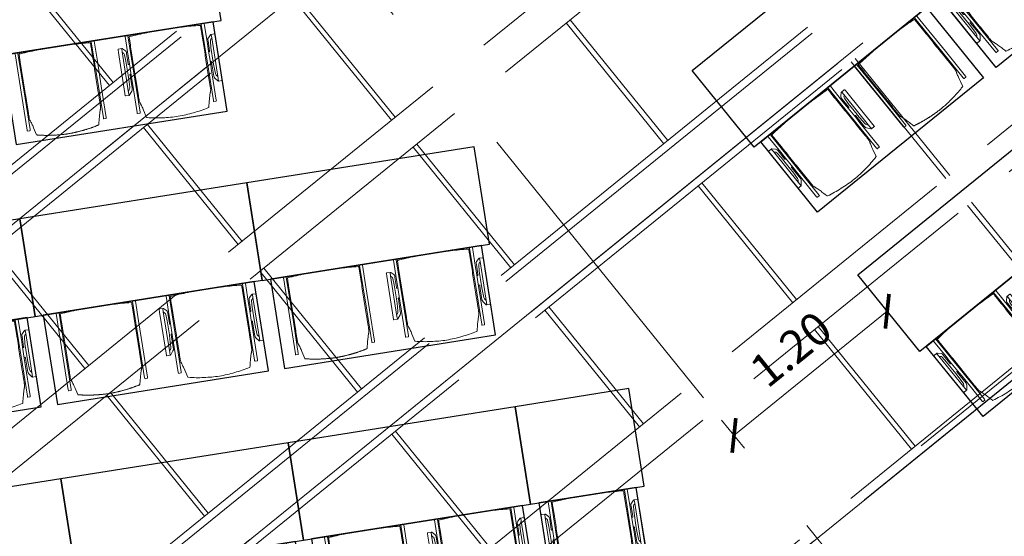
# Model space of a CAD drawing. Extents: x 5834 to 6370, y 343792 to 344479.
# Drawn here: x 5880 to 5886, y 344444 to 344447 of the extents above; entities that cross this region are included whole.
import ezdxf

# ---------------------------------------------------------------- set-up
doc = ezdxf.new("R2010")
doc.units = 0
doc.header["$LTSCALE"] = 4
doc.header["$PDMODE"] = 35
doc.header["$PDSIZE"] = 0.3
for name, pattern in [('AUSGEZOGEN', [0]), ('DASHED', [0.75, 0.5, -0.25]), ('MITTE', [2, 1.25, -0.25, 0.25, -0.25]), ('STRICHPUNKT', [7, 5, -1, 0, -1]), ('VERDECKT', [2.5, 2, -0.5])]:
    doc.linetypes.add(name, pattern=pattern)
doc.layers.get('0').update_dxf_attribs({"linetype": 'CONTINUOUS', "lineweight": 30})
doc.layers.get('Defpoints').update_dxf_attribs({"linetype": 'CONTINUOUS'})
for name, color, linetype, lineweight in [('A_01_Bebauung_Bestand', 7, 'CONTINUOUS', 20), ('A_03_DS_Deckensprung', 7, 'MITTE', 0), ('A_03_Technik', 7, 'MITTE', 0), ('A_04_Möblierung_Lose', 7, 'CONTINUOUS', 5), ('A_06_DIM_Kotenschnur', 7, 'CONTINUOUS', 5)]:
    doc.layers.add(name, color=color, linetype=linetype, lineweight=lineweight)
for name, color, linetype, lineweight, true_color in [('A_03_DS_Deckenraster', 7, 'VERDECKT', 5, 0xcc0099), ('A_03_DS_Laufschienen', 4, 'VERDECKT', 9, 0x00ffff), ('A_03_DS_Züge', 7, 'STRICHPUNKT', 15, 0x5f9a4c)]:
    doc.layers.add(name, color=color, linetype=linetype, lineweight=lineweight, true_color=true_color)
doc.styles.get("Standard").update_dxf_attribs({"font": 'simplex.shx'})
doc.dimstyles.get("Standard").update_dxf_attribs({"dimtxt": 0.2, "dimasz": 0.15, "dimexe": 0.1, "dimexo": 0.0225, "dimgap": 0.09, "dimtad": 1, "dimzin": 0, "dimdsep": 46, "dimtxsty": 'Standard', "dimblk": 'ARCHTICK', "dimcen": 0.09, "dimclrd": 256, "dimclre": 256, "dimadec": 0, "dimazin": 0, "dimtfac": 1, "dimtofl": 0, "dimtmove": 0, "dimatfit": 3, "dimldrblk": 'ARCHTICK', "dimfxl": 0.12, "dimfxlon": 1, "dimtolj": 1, "dimtzin": 0, "dimlwd": 5, "dimlwe": 5, "dimarcsym": 0})

# ---------------------------------------------------------------- blocks, each defined once
blk = doc.blocks.new('Saal E_Züge')
at = {"layer": 'A_03_DS_Züge', "ltscale": 0.2}
for p, q in [((25.6825, 28.1288), (25.6825, 15.0748)), ((21.1155, 27.9688), (21.1155, 16.7706)), ((23.5155, 27.9688), (23.5155, 15.9395))]:
    blk.add_line(p, q, dxfattribs=at)
blk = doc.blocks.new('Saal E_Laufschienen')
at = {"layer": 'A_03_DS_Laufschienen', "ltscale": 0.3}
for p, q in [((20.8303, 28.0684), (20.8303, 16.7465)), ((20.8753, 28.0684), (20.8753, 16.7345)), ((21.1153, 28.0684), (21.1153, 16.6701)), ((21.1603, 28.0684), (21.1603, 16.6581)), ((23.2303, 28.0684), (23.2303, 15.9154)), ((23.2753, 28.0684), (23.2753, 15.9034)), ((23.5153, 28.0684), (23.5153, 15.8391)), ((23.5603, 28.0684), (23.5603, 15.827))]:
    blk.add_line(p, q, dxfattribs=at)
blk = doc.blocks.new('Saal E_Deckenraster')
at = {"layer": 'A_03_DS_Deckenraster', "ltscale": 0.2}
for p, q in [((25.6823, 28.1284), (25.6823, 15.0744)), ((22.0753, 28.0684), (22.0753, 16.3189)), ((22.2853, 28.0684), (22.2853, 16.2626)), ((24.4753, 28.0684), (24.4753, 15.4878)), ((24.6853, 28.0684), (24.6853, 15.4316)), ((25.6223, 28.0684), (25.6223, 15.0905)), ((23.5603, 22.1734), (24.4753, 22.1734)), ((23.5603, 22.1434), (24.4753, 22.1434)), ((24.6853, 22.1734), (25.6223, 22.1734)), ((24.6853, 22.1434), (25.6223, 22.1434)), ((22.2853, 20.9734), (23.2303, 20.9734)), ((22.2853, 20.9434), (23.2303, 20.9434)), ((23.5603, 20.9734), (24.4753, 20.9734)), ((23.5603, 20.9434), (24.4753, 20.9434)), ((24.6853, 20.9734), (25.6223, 20.9734)), ((24.6853, 20.9434), (25.6223, 20.9434)), ((21.1603, 19.7734), (22.0753, 19.7734)), ((21.1603, 19.7434), (22.0753, 19.7434)), ((22.2853, 19.7734), (23.2303, 19.7734)), ((22.2853, 19.7434), (23.2303, 19.7434)), ((23.5603, 19.7734), (24.4753, 19.7734)), ((23.5603, 19.7434), (24.4753, 19.7434)), ((19.8853, 18.5734), (20.8303, 18.5734)), ((19.8853, 18.5434), (20.8303, 18.5434)), ((21.1603, 18.5734), (22.0753, 18.5734)), ((21.1603, 18.5434), (22.0753, 18.5434)), ((22.2853, 18.5734), (23.2303, 18.5734)), ((22.2853, 18.5434), (23.2303, 18.5434)), ((23.5603, 18.5734), (24.4753, 18.5734)), ((23.5603, 18.5434), (24.4753, 18.5434)), ((21.1603, 17.3734), (22.0753, 17.3734)), ((21.1603, 17.3434), (22.0753, 17.3434)), ((22.2853, 17.3734), (23.2303, 17.3734)), ((22.2853, 17.3434), (23.2303, 17.3434))]:
    blk.add_line(p, q, dxfattribs=at)
blk = doc.blocks.new('E_Grundriss')
at = {"layer": 'A_03_DS_Deckensprung'}
blk.add_lwpolyline([(28.5448, -5.4453), (28.5448, -5.4453), (28.5448, 7.6508)], dxfattribs=at)
blk = doc.blocks.new('Stuhl (mL) GR')
at = {"layer": 'A_04_Möblierung_Lose', "linetype": 'Continuous'}
for p, q in [((-22.84, 47.98), (-24.16, 47.98)), ((-24.16, 47.98), (-24.16, 47.97)), ((-22.84, 47.98), (-22.84, 47.97)), ((24.16, 47.98), (22.84, 47.98)), ((22.84, 47.98), (22.84, 47.97)), ((24.16, 47.98), (24.16, 47.97)), ((-24.4, 27.96), (-24.4, 47.35)), ((-24.36, 47.78), (-24.39, 47.39)), ((-22.61, 47.39), (-22.64, 47.78)), ((-22.6, 47.35), (-22.6, 27.96)), ((22.6, 0.44), (22.6, 47.35)), ((22.64, 47.78), (22.61, 47.39)), ((24.39, 47.39), (24.36, 47.78)), ((24.4, 47.35), (24.4, 27.96)), ((-29.9, 34.68), (-29.9, 36.09)), ((-27.55, 36.26), (-29.77, 36.26)), ((-27.6, 34.68), (-27.6, 36.2)), ((-27.24, 36.04), (-25.56, 33.97)), ((-22, 40.62), (-22, 39.8)), ((22, 40.71), (22, 39.9)), ((27.24, 36.04), (25.56, 33.97)), ((29.77, 36.26), (27.55, 36.26)), ((27.6, 34.68), (27.6, 36.2)), ((29.9, 34.68), (29.9, 36.09)), ((-29.9, 9.47), (-29.9, 34.68)), ((-27.6, 9.47), (-27.6, 34.68)), ((-27.34, 33.18), (-27.6, 33.44)), ((-26.2, 26.52), (-26.45, 31.41)), ((-25.1, 32.79), (-25.1, 24.2)), ((25.1, 32.79), (25.1, 31.93)), ((25.1, 31.93), (25.1, 24.2)), ((26.2, 26.52), (26.45, 31.41)), ((27.34, 33.18), (27.6, 33.44)), ((27.6, 9.47), (27.6, 34.68)), ((29.9, 9.47), (29.9, 34.68)), ((-26.2, 24.2), (-26.2, 26.52)), ((-26.2, 15.3), (-26.2, 24.2)), ((-25.1, 24.2), (-25.1, 24)), ((-25.1, 24), (-25.1, 23.93)), ((-24.4, 25.51), (-24.4, 27.96)), ((-24.4, 15.98), (-24.4, 25.51)), ((-22.6, 27.96), (-22.6, 0.44)), ((24.4, 27.96), (24.4, 25.51)), ((24.4, 25.51), (24.4, 15.98)), ((25.1, 24.2), (25.1, 24)), ((25.1, 24), (25.1, 23.93)), ((26.2, 24.2), (26.2, 26.52)), ((26.2, 24), (26.2, 24.2)), ((26.2, 15.3), (26.2, 24)), ((-24.8, 23.63), (-24.4, 23.63)), ((24.8, 23.63), (24.4, 23.63)), ((-26.45, 11.41), (-26.2, 15.3)), ((-25.1, 17.38), (-25.1, 17.33)), ((-25.1, 17.33), (-25.1, 17.17)), ((-25.1, 17.17), (-25.1, 10.99)), ((-24.8, 17.68), (-24.4, 17.68)), ((-24.4, 12.57), (-24.4, 15.98)), ((-24.4, 0.44), (-24.4, 12.57)), ((24.8, 17.68), (24.4, 17.68)), ((24.4, 15.98), (24.4, 12.57)), ((24.4, 12.57), (24.4, 0.44)), ((25.1, 17.38), (25.1, 17.17)), ((25.1, 17.17), (25.1, 10.99)), ((26.45, 11.41), (26.2, 15.3)), ((-29.9, 7.85), (-29.9, 9.47)), ((-29.58, 7.45), (-27.42, 7.45)), ((-27.6, 9.79), (-27.34, 9.99)), ((-27.6, 7.67), (-27.6, 9.47)), ((-25.56, 9.14), (-27.16, 7.57)), ((-25.1, 10.99), (-25.1, 10.09)), ((25.1, 10.99), (25.1, 10.09)), ((25.56, 9.14), (27.16, 7.57)), ((27.6, 9.79), (27.34, 9.99)), ((27.42, 7.45), (29.58, 7.45)), ((27.6, 7.67), (27.6, 9.47)), ((29.9, 7.85), (29.9, 9.47)), ((-24.39, 0.38), (-24.37, 0.24)), ((-24.17, 0.06), (-24.17, 0.07)), ((-24.17, 0.06), (-22.83, 0.06)), ((-22.83, 0.06), (-22.83, 0.07)), ((-22.63, 0.24), (-22.61, 0.38)), ((22.61, 0.38), (22.63, 0.24)), ((22.83, 0.06), (22.83, 0.07)), ((22.83, 0.06), (24.17, 0.06)), ((24.17, 0.06), (24.17, 0.07)), ((24.37, 0.24), (24.39, 0.38))]:
    blk.add_line(p, q, dxfattribs=at)
at = {"layer": 'A_04_Möblierung_Lose'}
for points in [[(-24.39, 47.39), (-24.4, 47.35)], [(-22.61, 47.39), (-22.6, 47.35)], [(22.61, 47.39), (22.6, 47.35)], [(24.4, 47.35), (24.39, 47.39)], [(-24.39, 0.38), (-24.4, 0.44)], [(-22.61, 0.38), (-22.6, 0.44)], [(22.6, 0.44), (22.61, 0.38)], [(24.39, 0.38), (24.4, 0.44)]]:
    blk.add_lwpolyline(points, dxfattribs=at)
at = {"layer": 'A_04_Möblierung_Lose', "linetype": 'Continuous'}
for centre, major_axis, ratio, start_param, end_param in [((-27.52, 34.46), (0.11, -1.8), 0.412192, 2.618158, 2.867609), ((27.52, 34.46), (0.11, 1.8), 0.412192, 0.273984, 0.523435), ((-34.45, 31.3), (8, 0), 0.513216, 0.026437, 0.475695), ((-31.1, 32.79), (6, 0), 0.513216, 0, 0.394791), ((31.1, 32.79), (6, 0), 0.513216, 2.746802, 3.141593), ((34.45, 31.3), (8, 0), 0.513216, 2.665897, 3.115155), ((-24.8, 23.93), (0.3, 0), 0.992397, 3.141593, 4.712389), ((24.8, 23.93), (-0.3, 0), 0.992397, 1.570796, 3.141593), ((-24.8, 17.38), (-0.3, 0), 0.992397, 4.712389, 6.283185), ((24.8, 17.38), (0.3, 0), 0.992397, 0, 1.570796), ((-29.69, 9.25), (0.15, -1.8), 0.508472, 6.169443, 6.239649), ((-27.52, 9.25), (0.11, -1.8), 0.412192, 6.259426, 6.626764), ((-34.45, 11.49), (8, 0), 0.409378, 5.80749, 6.256748), ((-31.1, 10.09), (6, 0), 0.409378, 5.888394, 6.283185), ((31.1, 10.09), (6, 0), 0.409378, 3.141593, 3.536384), ((34.45, 11.49), (8, 0), 0.409378, 3.16803, 3.617288), ((27.52, 9.25), (0.11, 1.8), 0.412192, 2.798014, 3.165352), ((29.69, 9.25), (0.15, 1.8), 0.508472, 3.185129, 3.255335)]:
    blk.add_ellipse(centre, major_axis=major_axis, ratio=ratio, start_param=start_param, end_param=end_param, dxfattribs=at)
for points in [[(-24.16, 47.97), (-24.17, 47.97), (-24.19, 47.97), (-24.21, 47.96), (-24.24, 47.95), (-24.27, 47.94), (-24.29, 47.92), (-24.31, 47.9), (-24.33, 47.88), (-24.34, 47.85), (-24.35, 47.83), (-24.36, 47.8), (-24.36, 47.78), (-24.36, 47.77)], [(-22.64, 47.77), (-22.64, 47.78), (-22.64, 47.8), (-22.65, 47.83), (-22.66, 47.85), (-22.67, 47.88), (-22.69, 47.9), (-22.71, 47.92), (-22.73, 47.94), (-22.76, 47.95), (-22.79, 47.96), (-22.81, 47.97), (-22.83, 47.97), (-22.84, 47.97)], [(22.84, 47.97), (22.83, 47.97), (22.81, 47.97), (22.79, 47.96), (22.76, 47.95), (22.73, 47.94), (22.71, 47.92), (22.69, 47.9), (22.67, 47.88), (22.66, 47.85), (22.65, 47.83), (22.64, 47.8), (22.64, 47.78), (22.64, 47.77)], [(24.36, 47.77), (24.36, 47.78), (24.36, 47.8), (24.35, 47.83), (24.34, 47.85), (24.33, 47.88), (24.31, 47.9), (24.29, 47.92), (24.27, 47.94), (24.24, 47.95), (24.21, 47.96), (24.19, 47.97), (24.17, 47.97), (24.16, 47.97)], [(-27.6, 36.2), (-27.6, 36.28), (-27.54, 36.28), (-27.42, 36.2)], [(27.6, 36.2), (27.6, 36.28), (27.54, 36.28), (27.42, 36.2)], [(-27.42, 7.45), (-27.54, 7.45), (-27.6, 7.52), (-27.6, 7.67)], [(27.42, 7.45), (27.54, 7.45), (27.6, 7.52), (27.6, 7.67)], [(-24.37, 0.27), (-24.37, 0.26), (-24.37, 0.24), (-24.36, 0.21), (-24.35, 0.18), (-24.34, 0.16), (-24.32, 0.13), (-24.3, 0.11), (-24.28, 0.1), (-24.25, 0.08), (-24.22, 0.07), (-24.2, 0.07), (-24.18, 0.07), (-24.17, 0.07)], [(-22.83, 0.07), (-22.82, 0.07), (-22.8, 0.07), (-22.77, 0.07), (-22.75, 0.08), (-22.72, 0.1), (-22.7, 0.11), (-22.68, 0.13), (-22.66, 0.16), (-22.65, 0.18), (-22.64, 0.21), (-22.63, 0.24), (-22.63, 0.26), (-22.63, 0.27)], [(22.63, 0.27), (22.63, 0.26), (22.63, 0.24), (22.64, 0.21), (22.65, 0.18), (22.66, 0.16), (22.68, 0.13), (22.7, 0.11), (22.72, 0.1), (22.75, 0.08), (22.78, 0.07), (22.8, 0.07), (22.82, 0.07), (22.83, 0.07)], [(24.17, 0.07), (24.18, 0.07), (24.2, 0.07), (24.23, 0.07), (24.25, 0.08), (24.28, 0.1), (24.3, 0.11), (24.32, 0.13), (24.34, 0.16), (24.35, 0.18), (24.36, 0.21), (24.37, 0.24), (24.37, 0.26), (24.37, 0.27)]]:
    blk.add_open_spline(points, degree=3, dxfattribs=at)
for points, knots in [([(-19.18, 50.99), (-19.42, 49.97), (-19.66, 48.92), (-20.14, 46.93), (-20.38, 45.97), (-20.85, 44.26), (-21.08, 43.5), (-21.37, 42.63), (-21.42, 42.47), (-21.51, 42.23), (-21.54, 42.16), (-21.59, 42.02), (-21.62, 41.96), (-21.68, 41.83), (-21.7, 41.76), (-21.76, 41.57), (-21.79, 41.45), (-21.88, 41.09), (-21.94, 40.92), (-22, 40.62)], [0, 0, 0, 0, 0.25, 0.25, 0.5, 0.5, 0.75, 0.75, 0.8125, 0.8125, 0.84375, 0.84375, 0.875, 0.875, 0.90625, 0.90625, 0.9375, 0.9375, 1, 1, 1, 1]), ([(-19.18, 50.99), (-19.18, 51), (-19.17, 51.01), (-19.14, 51.04), (-19.13, 51.05), (-19.08, 51.07), (-19.06, 51.08), (-19, 51.11), (-18.97, 51.12), (-18.92, 51.13), (-18.91, 51.13), (-18.9, 51.14)], [0, 0, 0, 0, 0.224004, 0.224004, 0.447802, 0.447802, 0.675436, 0.675436, 0.911307, 0.911307, 1, 1, 1, 1]), ([(18.89, 51.27), (17.34, 51.65), (15.79, 51.96), (12.65, 52.5), (11.08, 52.72), (7.92, 53.08), (6.34, 53.22), (3.16, 53.43), (1.57, 53.5), (-1.6, 53.48), (-3.19, 53.4), (-6.36, 53.17), (-7.95, 53.02), (-11.1, 52.64), (-12.67, 52.41), (-15.8, 51.85), (-17.35, 51.53), (-18.9, 51.14)], [0, 0, 0, 0, 0.125, 0.125, 0.25, 0.25, 0.375, 0.375, 0.5, 0.5, 0.625, 0.625, 0.75, 0.75, 0.875, 0.875, 1, 1, 1, 1]), ([(18.89, 51.27), (18.92, 51.26), (18.95, 51.26), (19, 51.24), (19.03, 51.23), (19.09, 51.2), (19.11, 51.19), (19.15, 51.17), (19.16, 51.16), (19.17, 51.14), (19.17, 51.14), (19.17, 51.13)], [0, 0, 0, 0, 0.185773, 0.185773, 0.427403, 0.427403, 0.668474, 0.668474, 0.90083, 0.90083, 1, 1, 1, 1]), ([(22, 40.71), (21.94, 41.04), (21.88, 41.23), (21.79, 41.58), (21.76, 41.7), (21.7, 41.89), (21.67, 41.96), (21.62, 42.08), (21.59, 42.13), (21.54, 42.27), (21.51, 42.34), (21.42, 42.58), (21.37, 42.75), (21.08, 43.63), (20.85, 44.38), (20.14, 46.95), (19.66, 49.11), (19.17, 51.13)], [0, 0, 0, 0, 0.0625, 0.0625, 0.09375, 0.09375, 0.125, 0.125, 0.15625, 0.15625, 0.1875, 0.1875, 0.25, 0.25, 0.5, 0.5, 1, 1, 1, 1]), ([(-29.78, 36.26), (-29.8, 36.26), (-29.82, 36.26), (-29.88, 36.22), (-29.9, 36.17), (-29.9, 36.09)], [0, 0, 0, 0, 0.288851, 0.288851, 1, 1, 1, 1]), ([(-22, 39.8), (-22, 39.68), (-22, 39.54), (-22, 39.17), (-22, 38.94), (-22, 38.38), (-22, 38.04), (-22, 37.31), (-22, 36.89), (-22, 36.04), (-22, 35.61), (-22, 34.76), (-22, 34.33), (-22, 33.05), (-22, 32.2), (-22, 27.95), (-22, 24.55), (-22, 19.45), (-22, 17.76), (-22, 14.36), (-22, 12.67), (-22, 10.12), (-22, 9.27), (-22, 7.57), (-22, 6.72), (-22, 5.45), (-22, 5.02), (-22, 4.16), (-22, 3.73), (-22, 3.12), (-22, 2.92), (-22, 2.53), (-22, 2.33), (-22, 1.77), (-22, 1.43), (-22, 1.12)], [0, 0, 0, 0, 0.03125, 0.03125, 0.0625, 0.0625, 0.09375, 0.09375, 0.125, 0.125, 0.15625, 0.15625, 0.1875, 0.1875, 0.25, 0.25, 0.5, 0.5, 0.625, 0.625, 0.75, 0.75, 0.8125, 0.8125, 0.875, 0.875, 0.90625, 0.90625, 0.9375, 0.9375, 0.953125, 0.953125, 0.96875, 0.96875, 1, 1, 1, 1]), ([(22, 1.12), (22, 1.43), (22, 1.77), (22, 2.33), (22, 2.52), (22, 2.92), (22, 3.12), (22, 3.73), (22, 4.16), (22, 5.02), (22, 5.44), (22, 7.57), (22, 9.27), (22, 12.66), (22, 14.35), (22, 17.74), (22, 19.44), (22, 22.83), (22, 24.53), (22, 27.07), (22, 27.92), (22, 29.61), (22, 30.46), (22, 32.16), (22, 33.01), (22, 34.28), (22, 34.71), (22, 35.56), (22, 35.99), (22, 36.83), (22, 37.25), (22, 38.01), (22, 38.35), (22, 38.95), (22, 39.2), (22, 39.61), (22, 39.77), (22, 39.9)], [0, 0, 0, 0, 0.03125, 0.03125, 0.046875, 0.046875, 0.0625, 0.0625, 0.09375, 0.09375, 0.125, 0.125, 0.25, 0.25, 0.375, 0.375, 0.5, 0.5, 0.625, 0.625, 0.6875, 0.6875, 0.75, 0.75, 0.8125, 0.8125, 0.84375, 0.84375, 0.875, 0.875, 0.90625, 0.90625, 0.9375, 0.9375, 0.96875, 0.96875, 1, 1, 1, 1]), ([(29.78, 36.26), (29.8, 36.26), (29.82, 36.26), (29.88, 36.22), (29.9, 36.17), (29.9, 36.09)], [0, 0, 0, 0, 0.288851, 0.288851, 1, 1, 1, 1]), ([(-29.9, 7.85), (-29.9, 7.73), (-29.88, 7.64), (-29.8, 7.5), (-29.73, 7.46), (-29.64, 7.45)], [0, 0, 0, 0, 0.5, 0.5, 1, 1, 1, 1]), ([(29.9, 7.85), (29.9, 7.73), (29.88, 7.64), (29.8, 7.5), (29.73, 7.46), (29.64, 7.45)], [0, 0, 0, 0, 0.5, 0.5, 1, 1, 1, 1]), ([(-22, 1.12), (-22, 1.1), (-21.99, 1.08), (-21.97, 1.03), (-21.96, 1.01), (-21.91, 0.97), (-21.89, 0.96), (-21.83, 0.93), (-21.8, 0.92), (-21.76, 0.92), (-21.75, 0.91), (-21.74, 0.91)], [0, 0, 0, 0, 0.234724, 0.234724, 0.469461, 0.469461, 0.704013, 0.704013, 0.938475, 0.938475, 1, 1, 1, 1]), ([(-21.74, 0.91), (-19.94, 0.74), (-18.13, 0.63), (-14.51, 0.41), (-12.7, 0.33), (-9.08, 0.17), (-7.27, 0.09), (-3.63, 0), (-1.82, 0), (1.82, 0), (3.64, 0), (7.27, 0.09), (9.08, 0.17), (12.71, 0.33), (14.52, 0.42), (17.23, 0.58), (18.13, 0.64), (19.94, 0.76), (20.84, 0.83), (21.74, 0.91)], [0, 0, 0, 0, 0.125, 0.125, 0.25, 0.25, 0.375, 0.375, 0.5, 0.5, 0.625, 0.625, 0.75, 0.75, 0.875, 0.875, 0.9375, 0.9375, 1, 1, 1, 1]), ([(21.74, 0.91), (21.77, 0.92), (21.81, 0.92), (21.87, 0.94), (21.89, 0.96), (21.94, 0.99), (21.96, 1.01), (21.99, 1.06), (22, 1.08), (22, 1.11), (22, 1.12), (22, 1.12)], [0, 0, 0, 0, 0.234448, 0.234448, 0.468896, 0.468896, 0.703347, 0.703347, 0.937838, 0.937838, 1, 1, 1, 1])]:
    blk.add_open_spline(points, degree=3, knots=knots, dxfattribs=at)
blk = doc.blocks.new('Stuhl (oL) GR')
at = {"linetype": 'Continuous'}
for p, q in [((-22.84, 47.98), (-24.16, 47.98)), ((-24.16, 47.98), (-24.16, 47.98)), ((-22.84, 47.98), (-22.84, 47.98)), ((24.16, 47.98), (22.84, 47.98)), ((22.84, 47.98), (22.84, 47.98)), ((24.16, 47.98), (24.16, 47.98)), ((-24.4, 27.96), (-24.4, 47.35)), ((-24.36, 47.79), (-24.39, 47.39)), ((22.6, 27.96), (22.6, 47.35)), ((22.64, 47.79), (22.61, 47.39)), ((24.39, 47.39), (24.36, 47.79)), ((-22, 40.62), (-22, 39.8)), ((22, 40.71), (22, 39.9)), ((-24.4, 12.58), (-24.4, 27.96)), ((22.6, 0.44), (22.6, 27.96)), ((24.4, 27.96), (24.4, 0.44)), ((-24.4, 0.44), (-24.4, 12.58)), ((-24.39, 0.39), (-24.37, 0.25)), ((-24.17, 0.07), (-22.83, 0.07)), ((-24.17, 0.07), (-24.17, 0.07)), ((-22.83, 0.07), (-22.83, 0.07)), ((22.61, 0.39), (22.63, 0.25)), ((22.83, 0.07), (24.17, 0.07)), ((22.83, 0.07), (22.83, 0.07)), ((24.17, 0.07), (24.17, 0.07)), ((24.37, 0.25), (24.39, 0.39))]:
    blk.add_line(p, q, dxfattribs=at)
for points in [[(18.89, 51.27), (18.6, 51.34), (18.31, 51.41), (18.02, 51.48), (17.73, 51.54), (17.44, 51.61), (17.15, 51.67), (16.86, 51.73), (16.56, 51.79), (16.27, 51.85), (15.98, 51.91), (15.69, 51.96), (15.39, 52.02), (15.1, 52.07), (14.81, 52.12), (14.51, 52.18), (14.22, 52.23), (13.93, 52.28), (13.63, 52.33), (13.34, 52.37), (13.04, 52.42), (12.75, 52.47), (12.46, 52.51), (12.16, 52.56), (11.87, 52.6), (11.57, 52.64), (11.28, 52.68), (10.98, 52.72), (10.69, 52.76), (10.39, 52.79), (10.09, 52.83), (9.8, 52.87), (9.5, 52.9), (9.21, 52.93), (8.91, 52.97), (8.61, 53), (8.32, 53.03), (8.02, 53.06), (7.72, 53.09), (7.43, 53.11), (7.13, 53.14), (6.83, 53.17), (6.53, 53.19), (6.24, 53.22), (5.94, 53.24), (5.64, 53.26), (5.34, 53.28), (5.05, 53.31), (4.75, 53.33), (4.45, 53.35), (4.15, 53.36), (3.85, 53.38), (3.56, 53.4), (3.26, 53.41), (2.96, 53.43), (2.66, 53.44), (2.37, 53.45), (2.07, 53.46), (1.77, 53.47), (1.47, 53.48), (1.18, 53.48), (0.88, 53.49), (0.58, 53.49), (0.28, 53.49), (-0.01, 53.49), (-0.31, 53.49), (-0.61, 53.48), (-0.91, 53.48), (-1.2, 53.47), (-1.5, 53.46), (-1.8, 53.45), (-2.1, 53.44), (-2.39, 53.43), (-2.69, 53.41), (-2.99, 53.4), (-3.29, 53.38), (-3.58, 53.36), (-3.88, 53.35), (-4.18, 53.33), (-4.48, 53.31), (-4.77, 53.29), (-5.07, 53.26), (-5.37, 53.24), (-5.67, 53.22), (-5.96, 53.19), (-6.26, 53.17), (-6.56, 53.14), (-6.86, 53.12), (-7.15, 53.09), (-7.45, 53.06), (-7.75, 53.03), (-8.04, 53), (-8.34, 52.97), (-8.64, 52.94), (-8.93, 52.9), (-9.23, 52.87), (-9.52, 52.83), (-9.82, 52.8), (-10.12, 52.76), (-10.41, 52.72), (-10.71, 52.68), (-11, 52.64), (-11.3, 52.6), (-11.59, 52.56), (-11.89, 52.52), (-12.18, 52.47), (-12.47, 52.43), (-12.77, 52.38), (-13.06, 52.33), (-13.36, 52.28), (-13.65, 52.23), (-13.94, 52.18), (-14.24, 52.13), (-14.53, 52.08), (-14.82, 52.02), (-15.11, 51.97), (-15.41, 51.91), (-15.7, 51.86), (-15.99, 51.8), (-16.28, 51.74), (-16.57, 51.68), (-16.86, 51.61), (-17.16, 51.55), (-17.45, 51.48), (-17.74, 51.42), (-18.03, 51.35), (-18.32, 51.28), (-18.61, 51.21), (-18.9, 51.14)], [(-22.64, 47.79), (-22.61, 47.39), (-22.6, 47.35), (-22.6, 27.96), (-22.6, 0.44), (-22.61, 0.39), (-22.63, 0.25)], [(22.61, 47.39), (22.6, 47.35)], [(24.39, 47.39), (24.4, 47.35)], [(24.4, 47.35), (24.4, 27.96)], [(-24.39, 0.39), (-24.4, 0.44)], [(22.61, 0.39), (22.6, 0.44)], [(24.39, 0.39), (24.4, 0.44)]]:
    blk.add_lwpolyline(points, dxfattribs=at)
blk.add_lwpolyline([(-24.39, 47.39), (-24.4, 47.35)])
for points in [[(-24.16, 47.98), (-24.17, 47.98), (-24.19, 47.97), (-24.21, 47.97), (-24.24, 47.96), (-24.27, 47.95), (-24.29, 47.93), (-24.31, 47.91), (-24.33, 47.89), (-24.34, 47.86), (-24.35, 47.83), (-24.36, 47.81), (-24.36, 47.79), (-24.36, 47.78)], [(-22.64, 47.78), (-22.64, 47.79), (-22.64, 47.81), (-22.65, 47.83), (-22.66, 47.86), (-22.67, 47.89), (-22.69, 47.91), (-22.71, 47.93), (-22.73, 47.95), (-22.76, 47.96), (-22.79, 47.97), (-22.81, 47.97), (-22.83, 47.98), (-22.84, 47.98)], [(22.84, 47.98), (22.83, 47.98), (22.81, 47.97), (22.79, 47.97), (22.76, 47.96), (22.73, 47.95), (22.71, 47.93), (22.69, 47.91), (22.67, 47.89), (22.66, 47.86), (22.65, 47.83), (22.64, 47.81), (22.64, 47.79), (22.64, 47.78)], [(24.36, 47.78), (24.36, 47.79), (24.36, 47.81), (24.35, 47.83), (24.34, 47.86), (24.33, 47.89), (24.31, 47.91), (24.29, 47.93), (24.27, 47.95), (24.24, 47.96), (24.21, 47.97), (24.19, 47.97), (24.17, 47.98), (24.16, 47.98)], [(-24.37, 0.27), (-24.37, 0.26), (-24.37, 0.24), (-24.36, 0.22), (-24.35, 0.19), (-24.34, 0.16), (-24.32, 0.14), (-24.3, 0.12), (-24.28, 0.1), (-24.25, 0.09), (-24.22, 0.08), (-24.2, 0.07), (-24.18, 0.07), (-24.17, 0.07)], [(-22.83, 0.07), (-22.82, 0.07), (-22.8, 0.07), (-22.77, 0.08), (-22.75, 0.09), (-22.72, 0.1), (-22.7, 0.12), (-22.68, 0.14), (-22.66, 0.16), (-22.65, 0.19), (-22.64, 0.22), (-22.63, 0.24), (-22.63, 0.26), (-22.63, 0.27)], [(22.63, 0.27), (22.63, 0.26), (22.63, 0.24), (22.64, 0.22), (22.65, 0.19), (22.66, 0.16), (22.68, 0.14), (22.7, 0.12), (22.72, 0.1), (22.75, 0.09), (22.78, 0.08), (22.8, 0.07), (22.82, 0.07), (22.83, 0.07)], [(24.17, 0.07), (24.18, 0.07), (24.2, 0.07), (24.23, 0.08), (24.25, 0.09), (24.28, 0.1), (24.3, 0.12), (24.32, 0.14), (24.34, 0.16), (24.35, 0.19), (24.36, 0.22), (24.37, 0.24), (24.37, 0.26), (24.37, 0.27)]]:
    blk.add_open_spline(points, degree=3, dxfattribs=at)
for points, knots in [([(-19.18, 50.99), (-19.42, 49.97), (-19.66, 48.92), (-20.14, 46.93), (-20.38, 45.97), (-20.85, 44.26), (-21.08, 43.5), (-21.37, 42.63), (-21.42, 42.47), (-21.51, 42.23), (-21.54, 42.16), (-21.59, 42.02), (-21.62, 41.96), (-21.68, 41.83), (-21.7, 41.76), (-21.76, 41.57), (-21.79, 41.45), (-21.88, 41.09), (-21.94, 40.92), (-22, 40.62)], [0, 0, 0, 0, 0.25, 0.25, 0.5, 0.5, 0.75, 0.75, 0.8125, 0.8125, 0.84375, 0.84375, 0.875, 0.875, 0.90625, 0.90625, 0.9375, 0.9375, 1, 1, 1, 1]), ([(-19.18, 50.99), (-19.18, 51), (-19.17, 51.01), (-19.14, 51.04), (-19.13, 51.05), (-19.08, 51.07), (-19.06, 51.08), (-19, 51.11), (-18.97, 51.12), (-18.92, 51.13), (-18.91, 51.13), (-18.9, 51.14)], [0, 0, 0, 0, 0.224004, 0.224004, 0.447802, 0.447802, 0.675436, 0.675436, 0.911307, 0.911307, 1, 1, 1, 1]), ([(18.89, 51.27), (18.92, 51.26), (18.95, 51.26), (19, 51.24), (19.03, 51.23), (19.09, 51.2), (19.11, 51.19), (19.15, 51.17), (19.16, 51.16), (19.17, 51.14), (19.17, 51.14), (19.17, 51.13)], [0, 0, 0, 0, 0.185773, 0.185773, 0.427403, 0.427403, 0.668474, 0.668474, 0.90083, 0.90083, 1, 1, 1, 1]), ([(22, 40.71), (21.94, 41.04), (21.88, 41.23), (21.79, 41.58), (21.76, 41.7), (21.7, 41.89), (21.67, 41.96), (21.62, 42.08), (21.59, 42.13), (21.54, 42.27), (21.51, 42.34), (21.42, 42.58), (21.37, 42.75), (21.08, 43.63), (20.85, 44.38), (20.14, 46.95), (19.66, 49.11), (19.17, 51.13)], [0, 0, 0, 0, 0.0625, 0.0625, 0.09375, 0.09375, 0.125, 0.125, 0.15625, 0.15625, 0.1875, 0.1875, 0.25, 0.25, 0.5, 0.5, 1, 1, 1, 1]), ([(-22, 39.8), (-22, 39.68), (-22, 39.54), (-22, 39.17), (-22, 38.94), (-22, 38.38), (-22, 38.04), (-22, 37.31), (-22, 36.89), (-22, 36.04), (-22, 35.61), (-22, 34.76), (-22, 34.33), (-22, 33.05), (-22, 32.2), (-22, 27.95), (-22, 24.55), (-22, 19.45), (-22, 17.76), (-22, 14.36), (-22, 12.67), (-22, 10.12), (-22, 9.27), (-22, 7.57), (-22, 6.72), (-22, 5.45), (-22, 5.02), (-22, 4.16), (-22, 3.73), (-22, 3.12), (-22, 2.92), (-22, 2.53), (-22, 2.33), (-22, 1.77), (-22, 1.43), (-22, 1.12)], [0, 0, 0, 0, 0.03125, 0.03125, 0.0625, 0.0625, 0.09375, 0.09375, 0.125, 0.125, 0.15625, 0.15625, 0.1875, 0.1875, 0.25, 0.25, 0.5, 0.5, 0.625, 0.625, 0.75, 0.75, 0.8125, 0.8125, 0.875, 0.875, 0.90625, 0.90625, 0.9375, 0.9375, 0.953125, 0.953125, 0.96875, 0.96875, 1, 1, 1, 1]), ([(22, 1.12), (22, 1.43), (22, 1.77), (22, 2.33), (22, 2.52), (22, 2.92), (22, 3.12), (22, 3.73), (22, 4.16), (22, 5.02), (22, 5.44), (22, 7.57), (22, 9.27), (22, 12.66), (22, 14.35), (22, 17.74), (22, 19.44), (22, 22.83), (22, 24.53), (22, 27.07), (22, 27.92), (22, 29.61), (22, 30.46), (22, 32.16), (22, 33.01), (22, 34.28), (22, 34.71), (22, 35.56), (22, 35.99), (22, 36.83), (22, 37.25), (22, 38.01), (22, 38.35), (22, 38.95), (22, 39.2), (22, 39.61), (22, 39.77), (22, 39.9)], [0, 0, 0, 0, 0.03125, 0.03125, 0.046875, 0.046875, 0.0625, 0.0625, 0.09375, 0.09375, 0.125, 0.125, 0.25, 0.25, 0.375, 0.375, 0.5, 0.5, 0.625, 0.625, 0.6875, 0.6875, 0.75, 0.75, 0.8125, 0.8125, 0.84375, 0.84375, 0.875, 0.875, 0.90625, 0.90625, 0.9375, 0.9375, 0.96875, 0.96875, 1, 1, 1, 1]), ([(-22, 1.12), (-22, 1.1), (-21.99, 1.08), (-21.97, 1.03), (-21.96, 1.01), (-21.91, 0.97), (-21.89, 0.96), (-21.83, 0.93), (-21.8, 0.92), (-21.76, 0.92), (-21.75, 0.91), (-21.74, 0.91)], [0, 0, 0, 0, 0.234724, 0.234724, 0.469461, 0.469461, 0.704013, 0.704013, 0.938475, 0.938475, 1, 1, 1, 1]), ([(-21.74, 0.91), (-19.94, 0.74), (-18.13, 0.63), (-14.51, 0.41), (-12.7, 0.33), (-9.08, 0.17), (-7.27, 0.09), (-3.63, 0), (-1.82, 0), (1.82, 0), (3.64, 0), (7.27, 0.09), (9.08, 0.17), (12.71, 0.33), (14.52, 0.42), (17.23, 0.58), (18.13, 0.64), (19.94, 0.76), (20.84, 0.83), (21.74, 0.91)], [0, 0, 0, 0, 0.125, 0.125, 0.25, 0.25, 0.375, 0.375, 0.5, 0.5, 0.625, 0.625, 0.75, 0.75, 0.875, 0.875, 0.9375, 0.9375, 1, 1, 1, 1]), ([(21.74, 0.91), (21.77, 0.92), (21.81, 0.92), (21.87, 0.94), (21.89, 0.96), (21.94, 0.99), (21.96, 1.01), (21.99, 1.06), (22, 1.08), (22, 1.11), (22, 1.12), (22, 1.12)], [0, 0, 0, 0, 0.234448, 0.234448, 0.468896, 0.468896, 0.703347, 0.703347, 0.937838, 0.937838, 1, 1, 1, 1])]:
    blk.add_open_spline(points, degree=3, knots=knots, dxfattribs=at)
blk = doc.blocks.new('*U215')
at = {"layer": 'A_04_Möblierung_Lose', "color": 30, "lineweight": -3, "true_color": 0xff8c1a}
for points in [[(5, 60), (135, 60), (135, 115), (5, 115)], [(0, 0), (140, 0), (140, 60), (0, 60)]]:
    blk.add_lwpolyline(points, close=True, dxfattribs=at)
at = {"layer": 'A_04_Möblierung_Lose'}
for name, p in [('Stuhl (mL) GR', (34.9, 59.94)), ('Stuhl (oL) GR', (102.7, 59.93))]:
    blk.add_blockref(name, p, dxfattribs=at)
blk = doc.blocks.new('*U216')
at = {"layer": 'A_04_Möblierung_Lose', "color": 30, "lineweight": -3, "true_color": 0xff8c1a}
for points in [[(5, 60), (135, 60), (135, 115), (5, 115)], [(0, 0), (140, 0), (140, 60), (0, 60)]]:
    blk.add_lwpolyline(points, close=True, dxfattribs=at)
at = {"layer": 'A_04_Möblierung_Lose'}
for name, p in [('Stuhl (mL) GR', (34.9, 59.94)), ('Stuhl (oL) GR', (102.7, 59.93))]:
    blk.add_blockref(name, p, dxfattribs=at)
blk = doc.blocks.new('*U219')
at = {"layer": 'A_04_Möblierung_Lose', "color": 30, "lineweight": -3, "true_color": 0xff8c1a}
for points in [[(5, 60), (135, 60), (135, 115), (5, 115)], [(0, 0), (140, 0), (140, 60), (0, 60)]]:
    blk.add_lwpolyline(points, close=True, dxfattribs=at)
at = {"layer": 'A_04_Möblierung_Lose'}
for name, p in [('Stuhl (mL) GR', (34.9, 59.94)), ('Stuhl (oL) GR', (102.7, 59.93))]:
    blk.add_blockref(name, p, dxfattribs=at)
blk = doc.blocks.new('*U286')
at = {"layer": 'A_04_Möblierung_Lose', "color": 30, "lineweight": -3, "true_color": 0xff8c1a}
for points in [[(5, 60), (135, 60), (135, 115), (5, 115)], [(0, 0), (140, 0), (140, 60), (0, 60)]]:
    blk.add_lwpolyline(points, close=True, dxfattribs=at)
at = {"layer": 'A_04_Möblierung_Lose'}
for name, p in [('Stuhl (mL) GR', (34.9, 59.94)), ('Stuhl (oL) GR', (102.7, 59.93))]:
    blk.add_blockref(name, p, dxfattribs=at)
blk = doc.blocks.new('*U287')
at = {"layer": 'A_04_Möblierung_Lose', "color": 30, "lineweight": -3, "true_color": 0xff8c1a}
for points in [[(5, 60), (135, 60), (135, 115), (5, 115)], [(0, 0), (140, 0), (140, 60), (0, 60)]]:
    blk.add_lwpolyline(points, close=True, dxfattribs=at)
at = {"layer": 'A_04_Möblierung_Lose'}
for name, p in [('Stuhl (mL) GR', (34.9, 59.94)), ('Stuhl (oL) GR', (102.7, 59.93))]:
    blk.add_blockref(name, p, dxfattribs=at)
blk = doc.blocks.new('*U288')
at = {"layer": 'A_04_Möblierung_Lose', "color": 30, "lineweight": -3, "true_color": 0xff8c1a}
for points in [[(5, 60), (135, 60), (135, 115), (5, 115)], [(0, 0), (140, 0), (140, 60), (0, 60)]]:
    blk.add_lwpolyline(points, close=True, dxfattribs=at)
at = {"layer": 'A_04_Möblierung_Lose'}
for name, p in [('Stuhl (mL) GR', (34.9, 59.94)), ('Stuhl (oL) GR', (102.7, 59.93))]:
    blk.add_blockref(name, p, dxfattribs=at)
blk = doc.blocks.new('*U297')
at = {"layer": 'A_04_Möblierung_Lose', "color": 30, "lineweight": -3, "true_color": 0xff8c1a}
for points in [[(5, 60), (135, 60), (135, 115), (5, 115)], [(0, 0), (140, 0), (140, 60), (0, 60)]]:
    blk.add_lwpolyline(points, close=True, dxfattribs=at)
at = {"layer": 'A_04_Möblierung_Lose'}
for name, p in [('Stuhl (mL) GR', (34.9, 59.94)), ('Stuhl (oL) GR', (102.7, 59.93))]:
    blk.add_blockref(name, p, dxfattribs=at)
blk = doc.blocks.new('*U298')
at = {"layer": 'A_04_Möblierung_Lose', "color": 30, "lineweight": -3, "true_color": 0xff8c1a}
for points in [[(5, 60), (135, 60), (135, 115), (5, 115)], [(0, 0), (140, 0), (140, 60), (0, 60)]]:
    blk.add_lwpolyline(points, close=True, dxfattribs=at)
at = {"layer": 'A_04_Möblierung_Lose'}
for name, p in [('Stuhl (mL) GR', (34.9, 59.94)), ('Stuhl (oL) GR', (102.7, 59.93))]:
    blk.add_blockref(name, p, dxfattribs=at)
blk = doc.blocks.new('*U153')
at = {"layer": 'A_04_Möblierung_Lose', "color": 30, "lineweight": -3, "true_color": 0xff8c1a}
for points in [[(5, 60), (135, 60), (135, 115), (5, 115)], [(0, 0), (140, 0), (140, 60), (0, 60)]]:
    blk.add_lwpolyline(points, close=True, dxfattribs=at)
at = {"layer": 'A_04_Möblierung_Lose'}
for name, p in [('Stuhl (mL) GR', (34.9, 59.94)), ('Stuhl (oL) GR', (102.7, 59.93))]:
    blk.add_blockref(name, p, dxfattribs=at)
blk = doc.blocks.new('*U154')
at = {"layer": 'A_04_Möblierung_Lose', "color": 30, "lineweight": -3, "true_color": 0xff8c1a}
for points in [[(5, 60), (135, 60), (135, 115), (5, 115)], [(0, 0), (140, 0), (140, 60), (0, 60)]]:
    blk.add_lwpolyline(points, close=True, dxfattribs=at)
at = {"layer": 'A_04_Möblierung_Lose'}
for name, p in [('Stuhl (mL) GR', (34.9, 59.94)), ('Stuhl (oL) GR', (102.7, 59.93))]:
    blk.add_blockref(name, p, dxfattribs=at)
blk = doc.blocks.new('*U330')
at = {"layer": 'A_04_Möblierung_Lose', "color": 30, "lineweight": -3, "true_color": 0xff8c1a}
for points in [[(5, 60), (65, 60), (65, 115), (5, 115)], [(0, 0), (70, 0), (70, 60), (0, 60)]]:
    blk.add_lwpolyline(points, close=True, dxfattribs=at)
at = {"layer": 'A_04_Möblierung_Lose'}
blk.add_blockref('Stuhl (mL) GR', (34.9, 59.94), dxfattribs=at)
blk = doc.blocks.new('_ArchTick')
at = {"color": 0, "linetype": 'ByBlock', "const_width": 0.15}
blk.add_lwpolyline([(-0.5, -0.5), (0.5, 0.5)], dxfattribs=at)
blk = doc.blocks.new('*D359')
at = {"layer": 'A_06_DIM_Kotenschnur', "lineweight": 5, "transparency": 16777216}
for p, q in [((27.6581, 0.9099), (27.8781, 0.9099)), ((27.7781, 0.9099), (27.7781, -0.2901)), ((27.6581, -0.2901), (27.8781, -0.2901))]:
    blk.add_line(p, q, dxfattribs=at)
at = {"layer": 'Defpoints', "color": 0, "transparency": 16777216}
for p in [(20.8535, 0.91), (20.8535, -0.2901), (27.7781, -0.2901)]:
    blk.add_point(p, dxfattribs=at)
at = {"layer": 'A_06_DIM_Kotenschnur', "lineweight": 5, "transparency": 16777216, "xscale": 0.15, "yscale": 0.15, "zscale": 0.15}
for p, rotation in [((27.7781, 0.9099), 89.99964462828639), ((27.7781, -0.2901), 269.9996446282864)]:
    blk.add_blockref('_ArchTick', p, dxfattribs=dict(at, rotation=rotation))
at = {"layer": 'A_06_DIM_Kotenschnur', "color": 0, "transparency": 16777216, "insert": (27.5881, 0.3099), "char_height": 0.2, "attachment_point": 5, "rotation": 89.99964}
blk.add_mtext('\\A1;1.20', dxfattribs=at)
blk = doc.blocks.new('E_TISCHB')
at = {"layer": 'A_04_Möblierung_Lose', "linetype": 'DASHED', "lineweight": 9}
blk.add_line((33.4834, -0.2901), (19.9475, -0.29), dxfattribs=at)
at = {"layer": 'A_04_Möblierung_Lose', "lineweight": -3}
for name, p, xscale, yscale, zscale, rotation in [('*U216', (25.8933, 2.3099), -0.00999999999999998, 0.009999999999999976, 0.009999999999999974, 269.9996557590554), ('*U215', (25.8933, 0.9099), -0.00999999999999998, 0.009999999999999976, 0.009999999999999974, 269.9996557590554), ('*U219', (27.4933, 0.9099), -0.00999999999999998, 0.009999999999999976, 0.009999999999999974, 269.9996557590554), ('*U297', (25.4182, -0.4148), 0.009999999999999995, 0.009999999999999995, 0.009999999999999995, 239.999617628633), ('*U330', (27.1538, -0.6086), 0.01, 0.01, 0.01, 239.9995871206602), ('*U154', (23.3325, -0.8271), 0.009999999999999995, 0.009999999999999995, 0.009999999999999995, 239.999617628633), ('*U286', (26.8038, -1.2148), 0.009999999999999995, 0.009999999999999995, 0.009999999999999995, 239.999617628633), ('*U298', (24.7181, -1.6271), 0.009999999999999995, 0.009999999999999995, 0.009999999999999995, 239.999617628633), ('*U287', (26.1037, -2.4272), 0.009999999999999995, 0.009999999999999995, 0.009999999999999995, 239.999617628633), ('*U153', (24.0181, -2.8396), 0.009999999999999995, 0.009999999999999995, 0.009999999999999995, 239.999617628633), ('*U288', (25.4037, -3.6396), 0.009999999999999995, 0.009999999999999995, 0.009999999999999995, 239.999617628633)]:
    blk.add_blockref(name, p, dxfattribs=dict(at, xscale=xscale, yscale=yscale, zscale=zscale, rotation=rotation))
at = {"layer": 'A_06_DIM_Kotenschnur'}
dim = blk.add_aligned_dim(p1=(20.8535, 0.91), p2=(20.8535, -0.2901), distance=6.9246, dimstyle='Standard', dxfattribs=at)
dim.commit()
dim.dimension.update_dxf_attribs({"geometry": '*D359', "text_midpoint": (27.5881, 0.3099)})

msp = doc.modelspace()

# ---------------------------------------------------------------- block references
at = {"layer": 'A_01_Bebauung_Bestand', "linetype": 'AUSGEZOGEN', "rotation": 309.0093813622794}
msp.add_blockref('E_Grundriss', (5867.1584, 344466.0914), dxfattribs=at)
at = {"layer": 'A_03_Technik', "linetype": 'AUSGEZOGEN', "rotation": 309.0093813622794}
for name in ['Saal E_Züge', 'Saal E_Laufschienen']:
    msp.add_blockref(name, (5853.0957, 344450.967), dxfattribs=at)
at = {"layer": 'A_03_Technik', "color": 222, "linetype": 'AUSGEZOGEN', "true_color": 0xcc0099, "rotation": 309.0093813622794}
msp.add_blockref('Saal E_Deckenraster', (5853.0957, 344450.967), dxfattribs=at)
at = {"layer": 'A_04_Möblierung_Lose', "rotation": 309.0093813622794}
msp.add_blockref('E_TISCHB', (5867.1586, 344466.0914), dxfattribs=at)

doc.saveas('drawing.dxf')
